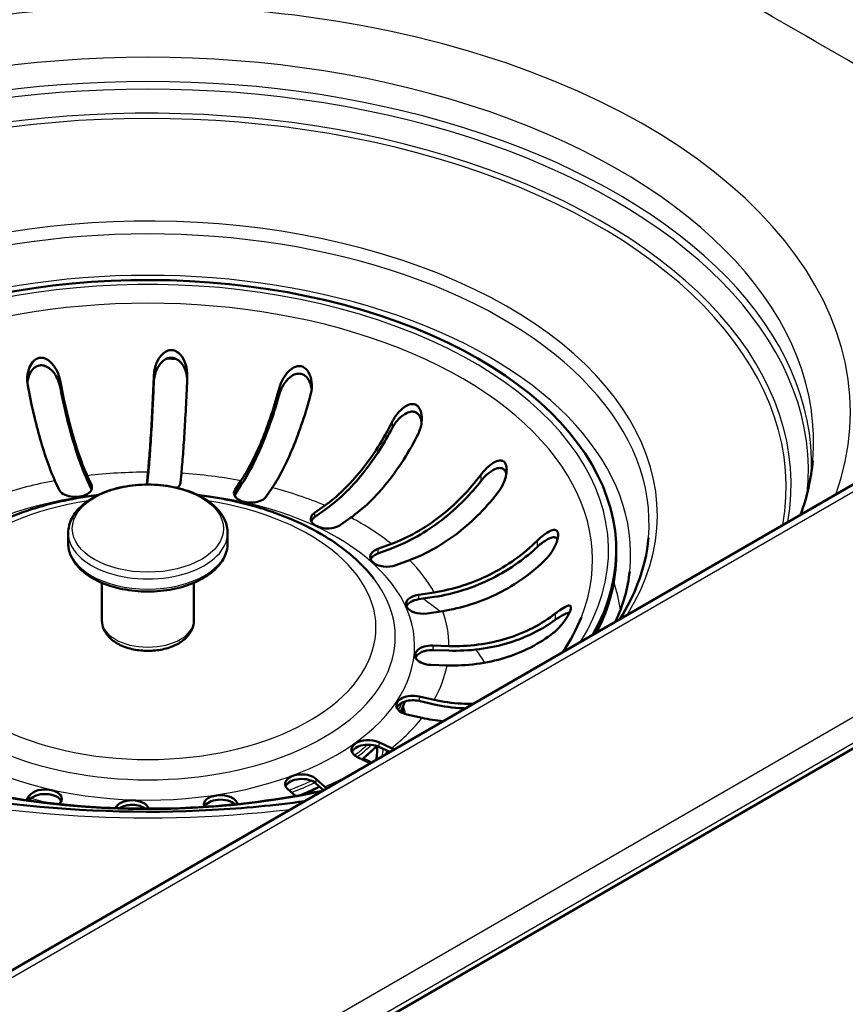
# Paper-space layout 'ISO_6' of a CAD drawing. Units: millimetres. Extents: x 0 to 2100, y 0 to 2970.
# Drawn here: x 1392 to 1466, y 1450 to 1538 of the extents above; entities that cross this region are included whole.
import ezdxf

# ---------------------------------------------------------------- set-up
doc = ezdxf.new("R2010")
doc.units = ezdxf.units.MM
doc.header["$LTSCALE"] = 10
doc.layers.add('Visible Edges(ISO)', color=7, linetype='Continuous', lineweight=50)
doc.layers.add('Visible Tangent Edges(ISO)', color=7, linetype='Continuous', lineweight=25)

psp = doc.layouts.new('ISO_6')

# ---------------------------------------------------------------- linework, layer by layer
at = {"layer": 'Visible Edges(ISO)'}
for p, q in [((1720.46, 1619.572), (1388.827, 1428.103)), ((1636.184, 1594.59), (1387.074, 1450.766)), ((1403.248, 1496.917), (1403.33, 1497.757)), ((1406.325, 1497.661), (1406.244, 1496.82)), ((1395.358, 1496.182), (1394.986, 1496.996)), ((1397.886, 1497.438), (1398.259, 1496.624)), ((1398.259, 1496.216), (1397.886, 1497.03)), ((1403.33, 1497.349), (1403.269, 1496.718)), ((1411.145, 1496.208), (1411.673, 1496.993)), ((1411.673, 1496.585), (1411.145, 1495.8)), ((1414.47, 1496.367), (1413.942, 1495.582)), ((1418.277, 1494.125), (1419.198, 1494.778)), ((1419.198, 1494.37), (1418.277, 1493.717)), ((1421.523, 1493.683), (1420.602, 1493.031)), ((1396.172, 1492.308), (1396.172, 1491.395)), ((1410.472, 1492.308), (1410.472, 1491.395)), ((1423.944, 1490.872), (1425.17, 1491.328)), ((1425.17, 1490.92), (1423.944, 1490.464)), ((1445.322, 1490.742), (1445.322, 1490.334)), ((1426.795, 1489.872), (1425.569, 1489.416)), ((1399.197, 1487.838), (1399.197, 1484.455)), ((1407.447, 1487.838), (1407.447, 1484.455)), ((1427.593, 1486.767), (1429.003, 1486.982)), ((1429.003, 1486.574), (1427.593, 1486.359)), ((1429.769, 1485.307), (1428.36, 1485.092)), ((1428.866, 1482.212), (1430.322, 1482.165)), ((1430.322, 1481.756), (1428.866, 1481.803)), ((1430.155, 1480.435), (1428.699, 1480.482)), ((1427.639, 1477.652), (1428.999, 1477.348)), ((1428.999, 1476.94), (1427.639, 1477.244)), ((1427.914, 1475.733), (1426.554, 1476.037)), ((1424.031, 1473.535), (1425.161, 1473.003)), ((1425.007, 1472.667), (1424.031, 1473.127)), ((1423.264, 1471.661), (1422.135, 1472.193)), ((1418.397, 1470.263), (1419.187, 1469.555)), ((1416.547, 1468.722), (1415.875, 1469.325)), ((1419.078, 1469.244), (1418.397, 1469.855)), ((1392.43, 1468.351), (1392.702, 1468.756)), ((1392.702, 1468.348), (1392.68, 1468.315)), ((1395.499, 1468.13), (1395.403, 1467.987)), ((1411.286, 1468.156), (1411.358, 1467.999))]:
    psp.add_line(p, q, dxfattribs=at)
for centre, major_axis, start_param, end_param in [((1403.322, 1490.742), (-42, 0), 2.824885, 6.924665), ((1396.809, 1496.403), (1.5, 0), 3.399894, 6.541487), ((1404.746, 1496.868), (-1.5, 0), 6.227328, 6.541433), ((1404.746, 1496.868), (1.5, 0), 5.641234, 6.227328), ((1396.809, 1495.995), (1.5, 0), 0.237941, 0.258302), ((1412.544, 1495.895), (1.5, 0), 2.771576, 5.913168), ((1412.544, 1495.487), (-1.5, 0), 5.913168, 6.045244), ((1419.439, 1493.578), (-1.5, 0), 5.599009, 8.740602), ((1419.439, 1493.17), (-1.5, 0), 5.599009, 6.045244), ((1424.757, 1490.144), (-1.5, 0), 5.28485, 8.426442), ((1424.757, 1489.736), (-1.5, 0), 5.28485, 6.045244), ((1403.322, 1490.334), (42, 0), 5.992182, 6.283185), ((1427.976, 1485.93), (-1.5, 0), 4.970691, 8.112283), ((1427.976, 1485.521), (-1.5, 0), 4.970691, 6.045244), ((1428.783, 1481.347), (-1.5, 0), 4.656531, 7.798124), ((1428.783, 1480.939), (-1.5, 0), 4.656531, 6.045244), ((1427.096, 1476.845), (-1.5, 0), 4.342372, 7.483965), ((1427.096, 1476.437), (-1.5, 0), 4.342372, 6.045244), ((1403.322, 1474.412), (23.099, 0), 0.129865, 0.161882), ((1423.083, 1472.864), (-1.5, 0), 4.028213, 7.169805), ((1423.083, 1472.456), (-1.5, 0), 4.028213, 6.045244), ((1403.322, 1472.779), (20.573, 0), 0.011882, 0.034448), ((1417.136, 1469.794), (-1.5, 0), 3.714053, 6.855646), ((1417.136, 1469.385), (-1.5, 0), 3.714053, 6.045244), ((1394.101, 1468.443), (-1.5, 0), 2.771576, 5.913168), ((1394.101, 1468.035), (1.5, 0), 0.237941, 2.771576), ((1401.899, 1467.47), (-1.5, 0), 3.274623, 6.087693), ((1409.836, 1467.935), (-1.5, 0), 3.399894, 6.501862), ((1409.836, 1467.527), (-1.5, 0), 3.684569, 6.024802), ((1401.899, 1467.061), (-1.5, 0), 3.790602, 5.572668)]:
    psp.add_ellipse(centre, major_axis=major_axis, ratio=0.57735, start_param=start_param, end_param=end_param, dxfattribs=at)
for points, knots in [([(1403.862, 1506.474), (1403.87, 1506.671), (1403.898, 1506.868), (1404.021, 1507.385), (1404.146, 1507.688), (1404.415, 1508.117), (1404.547, 1508.281), (1404.828, 1508.522), (1404.972, 1508.611), (1405.246, 1508.699), (1405.364, 1508.714), (1405.61, 1508.695), (1405.73, 1508.659), (1406.004, 1508.52), (1406.145, 1508.399), (1406.449, 1508.046), (1406.602, 1507.765), (1406.819, 1507.107), (1406.872, 1506.736), (1406.858, 1506.377)], [-0.6970163, -0.6970163, -0.6970163, -0.6970163, -0.6400945, -0.6400945, -0.5440843, -0.5440843, -0.4790551, -0.4790551, -0.4258279, -0.4258279, -0.3872194, -0.3872194, -0.346899, -0.346899, -0.2888908, -0.2888908, -0.1978691, -0.1978691, -0.0990099, -0.0990099, -0.0990099, -0.0990099]), ([(1392.549, 1505.538), (1392.501, 1505.794), (1392.488, 1506.058), (1392.532, 1506.625), (1392.602, 1506.918), (1392.808, 1507.398), (1392.936, 1507.594), (1393.188, 1507.834), (1393.3, 1507.911), (1393.525, 1508.001), (1393.629, 1508.022), (1393.861, 1508.024), (1393.982, 1507.999), (1394.272, 1507.887), (1394.44, 1507.775), (1394.818, 1507.418), (1395.018, 1507.138), (1395.301, 1506.553), (1395.396, 1506.268), (1395.449, 1505.981)], [-0.7824867, -0.7824867, -0.7824867, -0.7824867, -0.7026697, -0.7026697, -0.6073774, -0.6073774, -0.521916, -0.521916, -0.4671845, -0.4671845, -0.4235354, -0.4235354, -0.3732836, -0.3732836, -0.2985056, -0.2985056, -0.1919358, -0.1919358, -0.1039752, -0.1039752, -0.1039752, -0.1039752]), ([(1395.449, 1505.414), (1395.398, 1505.675), (1395.31, 1505.935), (1395.074, 1506.414), (1394.924, 1506.641), (1394.618, 1506.969), (1394.474, 1507.091), (1394.182, 1507.257), (1394.04, 1507.312), (1393.778, 1507.349), (1393.666, 1507.345), (1393.439, 1507.295), (1393.329, 1507.247), (1393.085, 1507.084), (1392.964, 1506.955), (1392.719, 1506.593), (1392.612, 1506.325), (1392.535, 1505.948), (1392.523, 1505.865), (1392.514, 1505.781)], [-0.6460033, -0.6460033, -0.6460033, -0.6460033, -0.5530233, -0.5530233, -0.4620321, -0.4620321, -0.3978882, -0.3978882, -0.3448279, -0.3448279, -0.3047802, -0.3047802, -0.2620866, -0.2620866, -0.2004795, -0.2004795, -0.1080186, -0.1080186, -0.0824002, -0.0824002, -0.0824002, -0.0824002]), ([(1406.849, 1506.167), (1406.839, 1506.285), (1406.821, 1506.403), (1406.744, 1506.753), (1406.662, 1506.984), (1406.454, 1507.374), (1406.334, 1507.543), (1406.066, 1507.8), (1405.926, 1507.898), (1405.652, 1508.004), (1405.531, 1508.027), (1405.279, 1508.025), (1405.154, 1507.999), (1404.869, 1507.884), (1404.719, 1507.778), (1404.396, 1507.467), (1404.23, 1507.221), (1403.961, 1506.616), (1403.877, 1506.259), (1403.862, 1505.907)], [-0.6043038, -0.6043038, -0.6043038, -0.6043038, -0.5629997, -0.5629997, -0.4795155, -0.4795155, -0.4093183, -0.4093183, -0.3506985, -0.3506985, -0.3074157, -0.3074157, -0.2630794, -0.2630794, -0.2008117, -0.2008117, -0.1077582, -0.1077582, -0.0000114, -0.0000114, -0.0000114, -0.0000114]), ([(1415.123, 1505.345), (1415.193, 1505.606), (1415.296, 1505.863), (1415.567, 1506.362), (1415.735, 1506.594), (1416.054, 1506.921), (1416.207, 1507.045), (1416.49, 1507.198), (1416.614, 1507.244), (1416.854, 1507.282), (1416.965, 1507.28), (1417.192, 1507.226), (1417.299, 1507.173), (1417.532, 1506.999), (1417.642, 1506.863), (1417.864, 1506.48), (1417.957, 1506.189), (1418.046, 1505.502), (1418.023, 1505.102), (1417.92, 1504.719)], [-0.692124, -0.692124, -0.692124, -0.692124, -0.6015607, -0.6015607, -0.5030138, -0.5030138, -0.4306039, -0.4306039, -0.380037, -0.380037, -0.3360484, -0.3360484, -0.2890494, -0.2890494, -0.2233831, -0.2233831, -0.1202748, -0.1202748, -0.0002829, -0.0002829, -0.0002829, -0.0002829]), ([(1403.33, 1497.757), (1403.376, 1498.238), (1403.427, 1498.831), (1403.527, 1500.149), (1403.576, 1500.876), (1403.662, 1502.285), (1403.707, 1503.098), (1403.791, 1504.786), (1403.83, 1505.66), (1403.862, 1506.474)], [6.0044797, 6.0044797, 6.0044797, 6.0044797, 6.2548223, 6.2548223, 6.5051648, 6.5051648, 6.7552485, 6.7552485, 7.0029219, 7.0029219, 7.0029219, 7.0029219]), ([(1406.858, 1506.377), (1406.825, 1505.563), (1406.786, 1504.689), (1406.702, 1503.001), (1406.657, 1502.188), (1406.571, 1500.779), (1406.522, 1500.053), (1406.422, 1498.734), (1406.372, 1498.142), (1406.325, 1497.661)], [1.0019465, 1.0019465, 1.0019465, 1.0019465, 1.2496199, 1.2496199, 1.4997035, 1.4997035, 1.7500461, 1.7500461, 2.0003887, 2.0003887, 2.0003887, 2.0003887]), ([(1418.006, 1505.188), (1417.99, 1505.331), (1417.963, 1505.473), (1417.867, 1505.798), (1417.785, 1505.98), (1417.594, 1506.252), (1417.499, 1506.353), (1417.288, 1506.5), (1417.18, 1506.549), (1416.941, 1506.602), (1416.817, 1506.603), (1416.524, 1506.548), (1416.362, 1506.476), (1415.993, 1506.236), (1415.784, 1506.027), (1415.387, 1505.477), (1415.222, 1505.131), (1415.123, 1504.779)], [-0.5251365, -0.5251365, -0.5251365, -0.5251365, -0.4745646, -0.4745646, -0.4050829, -0.4050829, -0.3552681, -0.3552681, -0.311701, -0.311701, -0.2662437, -0.2662437, -0.2043771, -0.2043771, -0.1113411, -0.1113411, -0.0000114, -0.0000114, -0.0000114, -0.0000114]), ([(1394.986, 1496.996), (1394.773, 1497.462), (1394.54, 1498.037), (1394.084, 1499.323), (1393.861, 1500.034), (1393.467, 1501.415), (1393.26, 1502.213), (1392.876, 1503.873), (1392.698, 1504.734), (1392.549, 1505.538)], [6.0044797, 6.0044797, 6.0044797, 6.0044797, 6.2548223, 6.2548223, 6.5051648, 6.5051648, 6.7552485, 6.7552485, 7.0029219, 7.0029219, 7.0029219, 7.0029219]), ([(1395.449, 1505.981), (1395.599, 1505.177), (1395.776, 1504.316), (1396.161, 1502.656), (1396.368, 1501.857), (1396.761, 1500.476), (1396.984, 1499.766), (1397.44, 1498.48), (1397.673, 1497.904), (1397.886, 1497.438)], [1.0019465, 1.0019465, 1.0019465, 1.0019465, 1.2496199, 1.2496199, 1.4997035, 1.4997035, 1.7500461, 1.7500461, 2.0003887, 2.0003887, 2.0003887, 2.0003887]), ([(1397.886, 1497.03), (1397.665, 1497.513), (1397.424, 1498.11), (1396.951, 1499.444), (1396.72, 1500.18), (1396.311, 1501.613), (1396.097, 1502.441), (1395.736, 1504.002), (1395.583, 1504.721), (1395.449, 1505.414)], [6.2270313, 6.2270313, 6.2270313, 6.2270313, 6.4866432, 6.4866432, 6.7462551, 6.7462551, 7.0055976, 7.0055976, 7.2142743, 7.2142743, 7.2142743, 7.2142743]), ([(1403.862, 1505.907), (1403.833, 1505.205), (1403.8, 1504.474), (1403.721, 1502.888), (1403.674, 1502.044), (1403.585, 1500.583), (1403.534, 1499.83), (1403.431, 1498.462), (1403.378, 1497.848), (1403.33, 1497.349)], [1.087222, 1.087222, 1.087222, 1.087222, 1.2958987, 1.2958987, 1.5552413, 1.5552413, 1.8148531, 1.8148531, 2.074465, 2.074465, 2.074465, 2.074465]), ([(1411.673, 1496.993), (1411.975, 1497.442), (1412.304, 1498), (1412.95, 1499.25), (1413.266, 1499.943), (1413.823, 1501.294), (1414.116, 1502.076), (1414.66, 1503.706), (1414.911, 1504.553), (1415.123, 1505.345)], [6.0044797, 6.0044797, 6.0044797, 6.0044797, 6.2548223, 6.2548223, 6.5051648, 6.5051648, 6.7552485, 6.7552485, 7.0029219, 7.0029219, 7.0029219, 7.0029219]), ([(1415.123, 1504.779), (1414.933, 1504.097), (1414.718, 1503.389), (1414.206, 1501.856), (1413.902, 1501.045), (1413.325, 1499.644), (1412.997, 1498.926), (1412.328, 1497.629), (1411.986, 1497.051), (1411.673, 1496.585)], [1.087222, 1.087222, 1.087222, 1.087222, 1.2958987, 1.2958987, 1.5552413, 1.5552413, 1.8148531, 1.8148531, 2.074465, 2.074465, 2.074465, 2.074465]), ([(1417.92, 1504.719), (1417.708, 1503.927), (1417.457, 1503.08), (1416.913, 1501.45), (1416.62, 1500.667), (1416.062, 1499.317), (1415.747, 1498.624), (1415.101, 1497.374), (1414.772, 1496.816), (1414.47, 1496.367)], [1.0019465, 1.0019465, 1.0019465, 1.0019465, 1.2496199, 1.2496199, 1.4997035, 1.4997035, 1.7500461, 1.7500461, 2.0003887, 2.0003887, 2.0003887, 2.0003887]), ([(1425.229, 1502.263), (1425.319, 1502.441), (1425.422, 1502.614), (1425.727, 1503.05), (1425.943, 1503.289), (1426.317, 1503.598), (1426.481, 1503.707), (1426.789, 1503.837), (1426.934, 1503.872), (1427.181, 1503.862), (1427.279, 1503.837), (1427.466, 1503.736), (1427.548, 1503.662), (1427.715, 1503.441), (1427.783, 1503.281), (1427.894, 1502.849), (1427.91, 1502.537), (1427.826, 1501.854), (1427.717, 1501.494), (1427.554, 1501.168)], [-0.6970411, -0.6970411, -0.6970411, -0.6970411, -0.640257, -0.640257, -0.5441902, -0.5441902, -0.479122, -0.479122, -0.4258629, -0.4258629, -0.3872365, -0.3872365, -0.3469042, -0.3469042, -0.2888897, -0.2888897, -0.1978607, -0.1978607, -0.0990098, -0.0990098, -0.0990098, -0.0990098]), ([(1427.872, 1502.229), (1427.857, 1502.341), (1427.832, 1502.451), (1427.746, 1502.703), (1427.672, 1502.841), (1427.496, 1503.032), (1427.409, 1503.094), (1427.209, 1503.177), (1427.101, 1503.194), (1426.833, 1503.184), (1426.675, 1503.136), (1426.3, 1502.955), (1426.072, 1502.783), (1425.612, 1502.314), (1425.396, 1502.014), (1425.229, 1501.696)], [-0.4499991, -0.4499991, -0.4499991, -0.4499991, -0.4093939, -0.4093939, -0.3507392, -0.3507392, -0.3074364, -0.3074364, -0.2630871, -0.2630871, -0.2008142, -0.2008142, -0.1077566, -0.1077566, -0.0000114, -0.0000114, -0.0000114, -0.0000114]), ([(1419.198, 1494.778), (1419.726, 1495.151), (1420.302, 1495.626), (1421.43, 1496.714), (1421.982, 1497.328), (1422.956, 1498.538), (1423.468, 1499.247), (1424.419, 1500.74), (1424.859, 1501.524), (1425.229, 1502.263)], [6.0044797, 6.0044797, 6.0044797, 6.0044797, 6.2548223, 6.2548223, 6.5051648, 6.5051648, 6.7552485, 6.7552485, 7.0029219, 7.0029219, 7.0029219, 7.0029219]), ([(1425.229, 1501.696), (1424.897, 1501.062), (1424.52, 1500.408), (1423.626, 1499.004), (1423.095, 1498.269), (1422.085, 1497.014), (1421.513, 1496.378), (1420.343, 1495.249), (1419.745, 1494.757), (1419.198, 1494.37)], [1.087222, 1.087222, 1.087222, 1.087222, 1.2958987, 1.2958987, 1.5552413, 1.5552413, 1.8148531, 1.8148531, 2.074465, 2.074465, 2.074465, 2.074465]), ([(1427.554, 1501.168), (1427.184, 1500.43), (1426.744, 1499.646), (1425.793, 1498.152), (1425.281, 1497.443), (1424.307, 1496.233), (1423.755, 1495.62), (1422.627, 1494.531), (1422.051, 1494.056), (1421.523, 1493.683)], [1.0019465, 1.0019465, 1.0019465, 1.0019465, 1.2496199, 1.2496199, 1.4997035, 1.4997035, 1.7500461, 1.7500461, 2.0003887, 2.0003887, 2.0003887, 2.0003887]), ([(1343.692, 1498.79), (1344.007, 1495.116), (1345.48, 1491.401), (1350.602, 1484.63), (1353.98, 1481.572), (1362.283, 1476.234), (1367.151, 1473.935), (1377.974, 1470.283), (1383.93, 1468.933), (1396.333, 1467.349), (1402.78, 1467.12), (1411.9, 1467.622), (1414.654, 1467.884), (1417.361, 1468.253)], [3.976457, 3.976457, 3.976457, 3.976457, 4.338695, 4.338695, 4.658724, 4.658724, 4.968862, 4.968862, 5.280088, 5.280088, 5.592822, 5.592822, 5.729478, 5.729478, 5.729478, 5.729478]), ([(1433.191, 1497.529), (1433.348, 1497.739), (1433.521, 1497.936), (1433.913, 1498.32), (1434.131, 1498.491), (1434.522, 1498.721), (1434.699, 1498.789), (1434.958, 1498.815), (1435.056, 1498.804), (1435.214, 1498.733), (1435.276, 1498.684), (1435.386, 1498.543), (1435.429, 1498.449), (1435.5, 1498.186), (1435.513, 1497.998), (1435.473, 1497.499), (1435.391, 1497.169), (1435.141, 1496.571), (1434.992, 1496.309), (1434.816, 1496.073)], [-0.7824742, -0.7824742, -0.7824742, -0.7824742, -0.7025935, -0.7025935, -0.6073258, -0.6073258, -0.5218849, -0.5218849, -0.4671684, -0.4671684, -0.4235275, -0.4235275, -0.3732805, -0.3732805, -0.2985018, -0.2985018, -0.1919344, -0.1919344, -0.1039752, -0.1039752, -0.1039752, -0.1039752]), ([(1425.17, 1491.328), (1425.872, 1491.589), (1426.638, 1491.941), (1428.138, 1492.789), (1428.872, 1493.285), (1430.168, 1494.288), (1430.848, 1494.887), (1432.113, 1496.178), (1432.698, 1496.869), (1433.191, 1497.529)], [6.0044797, 6.0044797, 6.0044797, 6.0044797, 6.2548223, 6.2548223, 6.5051648, 6.5051648, 6.7552485, 6.7552485, 7.0029219, 7.0029219, 7.0029219, 7.0029219]), ([(1435.474, 1497.603), (1435.456, 1497.687), (1435.429, 1497.766), (1435.35, 1497.917), (1435.296, 1497.984), (1435.159, 1498.086), (1435.078, 1498.118), (1434.863, 1498.148), (1434.726, 1498.127), (1434.382, 1498.012), (1434.158, 1497.883), (1433.668, 1497.503), (1433.412, 1497.245), (1433.191, 1496.962)], [-0.3795711, -0.3795711, -0.3795711, -0.3795711, -0.3448118, -0.3448118, -0.3047721, -0.3047721, -0.2620836, -0.2620836, -0.200478, -0.200478, -0.1080192, -0.1080192, -0.0000114, -0.0000114, -0.0000114, -0.0000114]), ([(1396.172, 1492.308), (1396.172, 1492.75), (1396.283, 1493.191), (1396.709, 1494.04), (1397.036, 1494.444), (1397.891, 1495.191), (1398.434, 1495.526), (1399.666, 1496.077), (1400.359, 1496.291), (1401.815, 1496.577), (1402.578, 1496.649), (1404.103, 1496.646), (1404.863, 1496.572), (1406.311, 1496.284), (1406.998, 1496.07), (1408.233, 1495.514), (1408.781, 1495.173), (1409.667, 1494.387), (1410.009, 1493.943), (1410.386, 1493.091), (1410.472, 1492.7), (1410.472, 1492.308)], [1.200779, 1.200779, 1.200779, 1.200779, 1.482885, 1.482885, 1.785078, 1.785078, 2.112525, 2.112525, 2.444374, 2.444374, 2.774336, 2.774336, 3.103398, 3.103398, 3.433386, 3.433386, 3.765242, 3.765242, 4.092377, 4.092377, 4.342372, 4.342372, 4.342372, 4.342372]), ([(1433.191, 1496.962), (1432.748, 1496.398), (1432.248, 1495.825), (1431.059, 1494.611), (1430.353, 1493.989), (1429.009, 1492.949), (1428.248, 1492.435), (1426.692, 1491.556), (1425.898, 1491.191), (1425.17, 1490.92)], [1.087222, 1.087222, 1.087222, 1.087222, 1.2958987, 1.2958987, 1.5552413, 1.5552413, 1.8148531, 1.8148531, 2.074465, 2.074465, 2.074465, 2.074465]), ([(1383.067, 1488.215), (1384.111, 1489.563), (1385.476, 1490.757), (1388.779, 1492.864), (1390.75, 1493.757), (1394.772, 1495.029), (1396.783, 1495.457), (1398.852, 1495.71)], [1.6213137, 1.6213137, 1.6213137, 1.6213137, 1.9362751, 1.9362751, 2.2705685, 2.2705685, 2.5633867, 2.5633867, 2.5633867, 2.5633867]), ([(1407.793, 1495.71), (1409.834, 1495.461), (1411.82, 1495.04), (1415.824, 1493.785), (1417.799, 1492.898), (1421.134, 1490.787), (1422.521, 1489.58), (1423.578, 1488.215)], [2.9797646, 2.9797646, 2.9797646, 2.9797646, 3.2687543, 3.2687543, 3.6028888, 3.6028888, 3.9218376, 3.9218376, 3.9218376, 3.9218376]), ([(1434.816, 1496.073), (1434.323, 1495.413), (1433.738, 1494.722), (1432.474, 1493.432), (1431.793, 1492.832), (1430.497, 1491.829), (1429.763, 1491.333), (1428.263, 1490.485), (1427.497, 1490.133), (1426.795, 1489.872)], [1.0019465, 1.0019465, 1.0019465, 1.0019465, 1.2496199, 1.2496199, 1.4997035, 1.4997035, 1.7500461, 1.7500461, 2.0003887, 2.0003887, 2.0003887, 2.0003887]), ([(1438.228, 1491.605), (1438.409, 1491.785), (1438.595, 1491.949), (1438.993, 1492.26), (1439.199, 1492.393), (1439.544, 1492.556), (1439.688, 1492.594), (1439.879, 1492.579), (1439.945, 1492.553), (1440.039, 1492.459), (1440.069, 1492.402), (1440.11, 1492.247), (1440.116, 1492.149), (1440.097, 1491.881), (1440.055, 1491.695), (1439.891, 1491.215), (1439.74, 1490.906), (1439.384, 1490.364), (1439.197, 1490.132), (1438.995, 1489.931)], [-0.7824867, -0.7824867, -0.7824867, -0.7824867, -0.7026697, -0.7026697, -0.6073774, -0.6073774, -0.521916, -0.521916, -0.4671845, -0.4671845, -0.4235354, -0.4235354, -0.3732836, -0.3732836, -0.2985056, -0.2985056, -0.1919358, -0.1919358, -0.1039752, -0.1039752, -0.1039752, -0.1039752]), ([(1358.427, 1491.886), (1358.664, 1489.122), (1359.708, 1486.365), (1363.302, 1481.23), (1365.793, 1478.848), (1371.959, 1474.668), (1375.612, 1472.862), (1383.74, 1469.991), (1388.214, 1468.926), (1397.534, 1467.651), (1402.378, 1467.444), (1411.201, 1467.876), (1415.197, 1468.389), (1418.998, 1469.198)], [3.976457, 3.976457, 3.976457, 3.976457, 4.311083, 4.311083, 4.632352, 4.632352, 4.948699, 4.948699, 5.26526, 5.26526, 5.582416, 5.582416, 5.850771, 5.850771, 5.850771, 5.850771]), ([(1410.472, 1491.395), (1410.472, 1490.953), (1410.362, 1490.512), (1409.936, 1489.663), (1409.608, 1489.259), (1408.753, 1488.513), (1408.211, 1488.177), (1406.978, 1487.626), (1406.286, 1487.412), (1404.83, 1487.127), (1404.066, 1487.055), (1402.542, 1487.057), (1401.781, 1487.131), (1400.333, 1487.419), (1399.646, 1487.634), (1398.411, 1488.189), (1397.864, 1488.531), (1396.978, 1489.317), (1396.635, 1489.761), (1396.259, 1490.612), (1396.172, 1491.003), (1396.172, 1491.395)], [4.342372, 4.342372, 4.342372, 4.342372, 4.624478, 4.624478, 4.92667, 4.92667, 5.254118, 5.254118, 5.585966, 5.585966, 5.915929, 5.915929, 6.244991, 6.244991, 6.574978, 6.574978, 6.906835, 6.906835, 7.23397, 7.23397, 7.483965, 7.483965, 7.483965, 7.483965]), ([(1429.003, 1486.982), (1429.81, 1487.105), (1430.691, 1487.307), (1432.417, 1487.859), (1433.261, 1488.211), (1434.751, 1488.959), (1435.534, 1489.425), (1436.989, 1490.467), (1437.662, 1491.042), (1438.228, 1491.605)], [6.0044797, 6.0044797, 6.0044797, 6.0044797, 6.2548223, 6.2548223, 6.5051648, 6.5051648, 6.7552485, 6.7552485, 7.0029219, 7.0029219, 7.0029219, 7.0029219]), ([(1440.057, 1491.734), (1440.053, 1491.742), (1440.049, 1491.75), (1440.008, 1491.821), (1439.959, 1491.864), (1439.813, 1491.927), (1439.707, 1491.928), (1439.426, 1491.871), (1439.225, 1491.78), (1438.752, 1491.488), (1438.483, 1491.278), (1438.228, 1491.039)], [-0.3100026, -0.3100026, -0.3100026, -0.3100026, -0.3047802, -0.3047802, -0.2620866, -0.2620866, -0.2004795, -0.2004795, -0.1080186, -0.1080186, -0.0000114, -0.0000114, -0.0000114, -0.0000114]), ([(1445.668, 1484.596), (1446.315, 1485.625), (1446.842, 1486.673), (1447.775, 1489.104), (1448.098, 1490.494), (1448.218, 1491.886)], [6.7204894, 6.7204894, 6.7204894, 6.7204894, 6.850542, 6.850542, 7.0191176, 7.0191176, 7.0191176, 7.0191176]), ([(1438.228, 1491.039), (1437.72, 1490.562), (1437.144, 1490.087), (1435.776, 1489.107), (1434.964, 1488.624), (1433.419, 1487.848), (1432.543, 1487.484), (1430.754, 1486.91), (1429.84, 1486.701), (1429.003, 1486.574)], [1.087222, 1.087222, 1.087222, 1.087222, 1.2958987, 1.2958987, 1.5552413, 1.5552413, 1.8148531, 1.8148531, 2.074465, 2.074465, 2.074465, 2.074465]), ([(1438.995, 1489.931), (1438.428, 1489.368), (1437.755, 1488.792), (1436.301, 1487.75), (1435.518, 1487.284), (1434.028, 1486.536), (1433.183, 1486.185), (1431.457, 1485.632), (1430.576, 1485.43), (1429.769, 1485.307)], [1.0019465, 1.0019465, 1.0019465, 1.0019465, 1.2496199, 1.2496199, 1.4997035, 1.4997035, 1.7500461, 1.7500461, 2.0003887, 2.0003887, 2.0003887, 2.0003887]), ([(1439.849, 1485.073), (1439.991, 1485.184), (1440.129, 1485.286), (1440.48, 1485.529), (1440.675, 1485.647), (1440.94, 1485.768), (1441.037, 1485.8), (1441.175, 1485.799), (1441.223, 1485.777), (1441.266, 1485.682), (1441.27, 1485.626), (1441.25, 1485.476), (1441.224, 1485.386), (1441.131, 1485.143), (1441.052, 1484.986), (1440.823, 1484.589), (1440.64, 1484.326), (1440.197, 1483.798), (1439.94, 1483.546), (1439.682, 1483.344)], [-0.6970163, -0.6970163, -0.6970163, -0.6970163, -0.6400945, -0.6400945, -0.5440843, -0.5440843, -0.4790551, -0.4790551, -0.4258279, -0.4258279, -0.3872194, -0.3872194, -0.346899, -0.346899, -0.2888908, -0.2888908, -0.1978691, -0.1978691, -0.0990099, -0.0990099, -0.0990099, -0.0990099]), ([(1441.122, 1485.136), (1441.101, 1485.14), (1441.077, 1485.14), (1440.936, 1485.13), (1440.778, 1485.072), (1440.366, 1484.86), (1440.112, 1484.698), (1439.849, 1484.507)], [-0.2207711, -0.2207711, -0.2207711, -0.2207711, -0.2008117, -0.2008117, -0.1077582, -0.1077582, -0.0000114, -0.0000114, -0.0000114, -0.0000114]), ([(1407.447, 1484.455), (1407.447, 1484.192), (1407.391, 1483.93), (1407.178, 1483.425), (1407.014, 1483.187), (1406.576, 1482.727), (1406.287, 1482.517), (1405.61, 1482.154), (1405.214, 1482.008), (1404.378, 1481.806), (1403.938, 1481.749), (1403.057, 1481.726), (1402.616, 1481.759), (1401.765, 1481.912), (1401.357, 1482.032), (1400.605, 1482.363), (1400.263, 1482.574), (1399.709, 1483.079), (1399.488, 1483.369), (1399.252, 1483.938), (1399.197, 1484.196), (1399.197, 1484.455)], [4.342372, 4.342372, 4.342372, 4.342372, 4.581455, 4.581455, 4.8447, 4.8447, 5.16408, 5.16408, 5.516412, 5.516412, 5.867456, 5.867456, 6.215149, 6.215149, 6.564871, 6.564871, 6.918485, 6.918485, 7.248915, 7.248915, 7.483965, 7.483965, 7.483965, 7.483965]), ([(1430.322, 1482.165), (1431.155, 1482.138), (1432.065, 1482.176), (1433.848, 1482.408), (1434.72, 1482.602), (1436.259, 1483.073), (1437.067, 1483.394), (1438.569, 1484.165), (1439.264, 1484.616), (1439.849, 1485.073)], [6.0044797, 6.0044797, 6.0044797, 6.0044797, 6.2548223, 6.2548223, 6.5051648, 6.5051648, 6.7552485, 6.7552485, 7.0029219, 7.0029219, 7.0029219, 7.0029219]), ([(1439.849, 1484.507), (1439.324, 1484.125), (1438.729, 1483.757), (1437.317, 1483.031), (1436.478, 1482.699), (1434.883, 1482.21), (1433.978, 1482.008), (1432.13, 1481.768), (1431.186, 1481.729), (1430.322, 1481.756)], [1.087222, 1.087222, 1.087222, 1.087222, 1.2958987, 1.2958987, 1.5552413, 1.5552413, 1.8148531, 1.8148531, 2.074465, 2.074465, 2.074465, 2.074465]), ([(1439.682, 1483.344), (1439.097, 1482.886), (1438.402, 1482.436), (1436.9, 1481.664), (1436.091, 1481.344), (1434.552, 1480.873), (1433.68, 1480.678), (1431.898, 1480.446), (1430.988, 1480.408), (1430.155, 1480.435)], [1.0019465, 1.0019465, 1.0019465, 1.0019465, 1.2496199, 1.2496199, 1.4997035, 1.4997035, 1.7500461, 1.7500461, 2.0003887, 2.0003887, 2.0003887, 2.0003887]), ([(1428.999, 1477.348), (1429.777, 1477.174), (1430.626, 1477.05), (1431.813, 1476.991), (1432.165, 1476.988), (1432.508, 1476.999)], [6.0044797, 6.0044797, 6.0044797, 6.0044797, 6.2548223, 6.2548223, 6.3616506, 6.3616506, 6.3616506, 6.3616506]), ([(1431.782, 1476.579), (1431.704, 1476.581), (1431.627, 1476.584), (1430.687, 1476.631), (1429.805, 1476.759), (1428.999, 1476.94)], [1.7915131, 1.7915131, 1.7915131, 1.7915131, 1.8148531, 1.8148531, 2.074465, 2.074465, 2.074465, 2.074465]), ([(1423.818, 1471.978), (1423.84, 1472.187), (1423.864, 1472.408), (1423.891, 1472.726), (1423.895, 1472.83), (1423.894, 1472.92)], [0.935987, 0.935987, 0.935987, 0.935987, 1.0362132, 1.0362132, 1.0920775, 1.0920775, 1.0920775, 1.0920775])]:
    psp.add_open_spline(points, degree=3, knots=knots, dxfattribs=at)
for points in [[(1461.862, 1493.945), (1462.454, 1495.56), (1462.814, 1497.176), (1462.953, 1498.79)], [(1446.535, 1488.864), (1446.374, 1487.359), (1445.952, 1485.853), (1445.262, 1484.361)], [(1442.202, 1484.765), (1441.783, 1483.706), (1441.222, 1482.654), (1440.519, 1481.623)], [(1426.363, 1477.192), (1426.256, 1476.88), (1426.129, 1476.57), (1425.985, 1476.263)], [(1429.8, 1475.435), (1429.156, 1475.495), (1428.514, 1475.599), (1427.914, 1475.733)], [(1423.83, 1473.207), (1423.432, 1472.794), (1422.998, 1472.393), (1422.529, 1472.007)], [(1425.161, 1473.003), (1425.24, 1472.966), (1425.319, 1472.93), (1425.399, 1472.894)], [(1418.722, 1469.563), (1418.206, 1469.304), (1417.671, 1469.057), (1417.118, 1468.825)], [(1419.187, 1469.555), (1419.243, 1469.505), (1419.3, 1469.455), (1419.357, 1469.405)]]:
    psp.add_open_spline(points, degree=3, dxfattribs=at)
at = {"layer": 'Visible Tangent Edges(ISO)'}
for p, q in [((1385.222, 1428.846), (1717.76, 1620.837)), ((1718.818, 1619.086), (1386.28, 1427.095)), ((1637.184, 1594.491), (1388.074, 1450.667)), ((1403.862, 1506.474), (1403.862, 1505.907)), ((1395.449, 1505.981), (1395.449, 1505.414)), ((1415.123, 1505.345), (1415.123, 1504.779)), ((1425.229, 1502.263), (1425.229, 1501.696)), ((1433.191, 1497.529), (1433.191, 1496.962)), ((1398.259, 1496.624), (1398.259, 1496.216)), ((1403.248, 1496.917), (1403.248, 1496.82)), ((1411.145, 1496.208), (1411.145, 1495.8)), ((1418.277, 1494.125), (1418.277, 1493.717)), ((1438.228, 1491.605), (1438.228, 1491.039)), ((1423.944, 1490.872), (1423.944, 1490.464)), ((1427.593, 1486.767), (1427.593, 1486.359)), ((1439.849, 1485.073), (1439.849, 1484.507)), ((1428.866, 1482.212), (1428.866, 1481.803)), ((1427.639, 1477.652), (1427.639, 1477.244)), ((1424.031, 1473.535), (1424.031, 1473.127)), ((1418.397, 1470.263), (1418.397, 1469.855)), ((1392.702, 1468.756), (1392.702, 1468.348)), ((1411.286, 1468.156), (1411.286, 1467.991))]:
    psp.add_line(p, q, dxfattribs=at)
for centre, major_axis, start_param, end_param in [((1403.322, 1503.149), (63.012, 0), 6.078967, 11.199793), ((1403.322, 1500.495), (59.704, 0), 6.233719, 9.474244), ((1403.322, 1497.902), (59.236, 0), 6.222805, 9.485159), ((1403.322, 1498.423), (59.526, 0), 6.264738, 9.443226), ((1403.322, 1496.64), (57.689, 0), 6.182297, 9.635895), ((1403.322, 1496.428), (57.241, 0), 6.179849, 9.673859), ((1403.322, 1493.901), (45.689, 0), 5.937669, 11.34109), ((1403.322, 1493.169), (44.95, 0), 6.233719, 9.474244), ((1403.322, 1490.742), (-41.309, 0), 2.79069, 7.122895), ((1403.322, 1490.411), (-43.296, 0), 3.079689, 6.345089), ((1403.322, 1489.885), (-39.878, 0), 2.917343, 6.507435), ((1403.322, 1483.346), (42.539, 0), 1.791612, 1.809106), ((1403.322, 1483.346), (42.539, 0), 1.508622, 1.533585), ((1403.322, 1482.169), (27, 0), 1.570523, 1.773514), ((1403.322, 1482.169), (27, 0), 1.256363, 1.459354), ((1403.322, 1482.169), (27, 0), 1.884682, 2.087673), ((1403.322, 1482.169), (23.921, 0), 1.7557, 7.669078), ((1403.322, 1482.169), (27, 0), 0.942204, 1.145195), ((1403.322, 1483.802), (20.456, 0), 1.835904, 7.588874), ((1403.322, 1482.169), (27, 0), 0.628045, 0.831036), ((1403.322, 1492.308), (-7.15, 0), 0, 3.141593), ((1403.322, 1491.395), (7.15, 0), 3.141593, 6.283185), ((1403.322, 1482.169), (27, 0), 0.313886, 0.516877), ((1403.322, 1482.985), (22.189, 0), 2.721058, 6.70372), ((1403.322, 1483.346), (42.539, 0), 0.084812, 0.187595), ((1403.322, 1474.705), (31.933, 0), 0.609936, 0.68841), ((1403.322, 1482.169), (27, 0), 6.282912, 6.485903), ((1403.322, 1484.455), (4.125, 0), 3.141593, 6.283185), ((1403.322, 1474.705), (31.933, 0), 0.329877, 0.398089), ((1403.322, 1482.169), (27, 0), 5.968752, 6.171743), ((1403.322, 1479.883), (23.5, 0), 6.013686, 6.083337), ((1403.322, 1480.386), (23.5, 0), 5.986195, 6.038076), ((1403.322, 1474.412), (23.288, 0), 0.123502, 0.180917), ((1403.322, 1482.169), (-27, 0), 2.513001, 2.715991), ((1403.322, 1480.549), (-23.317, 0), 2.488925, 2.574745), ((1403.322, 1480.386), (-23.5, 0), 2.495474, 2.59256), ((1403.322, 1479.883), (-23.5, 0), 2.524215, 2.628166), ((1421.744, 1471.797), (-2.9, 0), 3.877368, 3.984424), ((1403.322, 1473.591), (21.144, 0), 6.175993, 6.2295), ((1403.322, 1473.886), (21.506, 0), 6.17004, 6.194848), ((1421.744, 1471.062), (2, 0), 0.61391, 1.108724), ((1403.322, 1482.169), (-27, 0), 2.198841, 2.309639), ((1403.322, 1480.549), (-23.317, 0), 2.144112, 2.251974), ((1403.322, 1480.386), (-23.5, 0), 2.1506, 2.261855), ((1403.322, 1479.883), (-23.5, 0), 2.181322, 2.282515), ((1403.322, 1480.549), (-23.317, 0), 1.105351, 1.183962)]:
    psp.add_ellipse(centre, major_axis=major_axis, ratio=0.57735, start_param=start_param, end_param=end_param, dxfattribs=at)
psp.add_ellipse((1403.322, 1492.702), major_axis=(-6.78, 0), ratio=0.57735, dxfattribs=at)
for points, knots in [([(1483.621, 1524.798), (1462.937, 1536.323), (1442.182, 1548.51), (1421.452, 1561.16), (1390.126, 1580.278), (1358.909, 1600.12), (1327.727, 1619.962)], [0, 0, 0, 0, 0.398257, 0.398257, 0.398257, 1, 1, 1, 1]), ([(1418.964, 1469.346), (1418.961, 1469.339), (1418.957, 1469.332), (1418.927, 1469.274), (1418.902, 1469.223), (1418.878, 1469.173)], [-0.09552539, -0.09552539, -0.09552539, -0.09552539, -0.09346637, -0.09346637, -0.07820662, -0.07820662, -0.07820662, -0.07820662]), ([(1419.012, 1469.206), (1419.016, 1469.212), (1419.02, 1469.218), (1419.033, 1469.238), (1419.043, 1469.253), (1419.052, 1469.267)], [0.09151226, 0.09151226, 0.09151226, 0.09151226, 0.093466374, 0.093466374, 0.098298189, 0.098298189, 0.098298189, 0.098298189])]:
    psp.add_open_spline(points, degree=3, knots=knots, dxfattribs=at)
psp.add_open_spline([(1417.963, 1469.194), (1418.015, 1469.134), (1418.067, 1469.075), (1418.118, 1469.015)], degree=3, dxfattribs=at)

doc.saveas('drawing.dxf')
